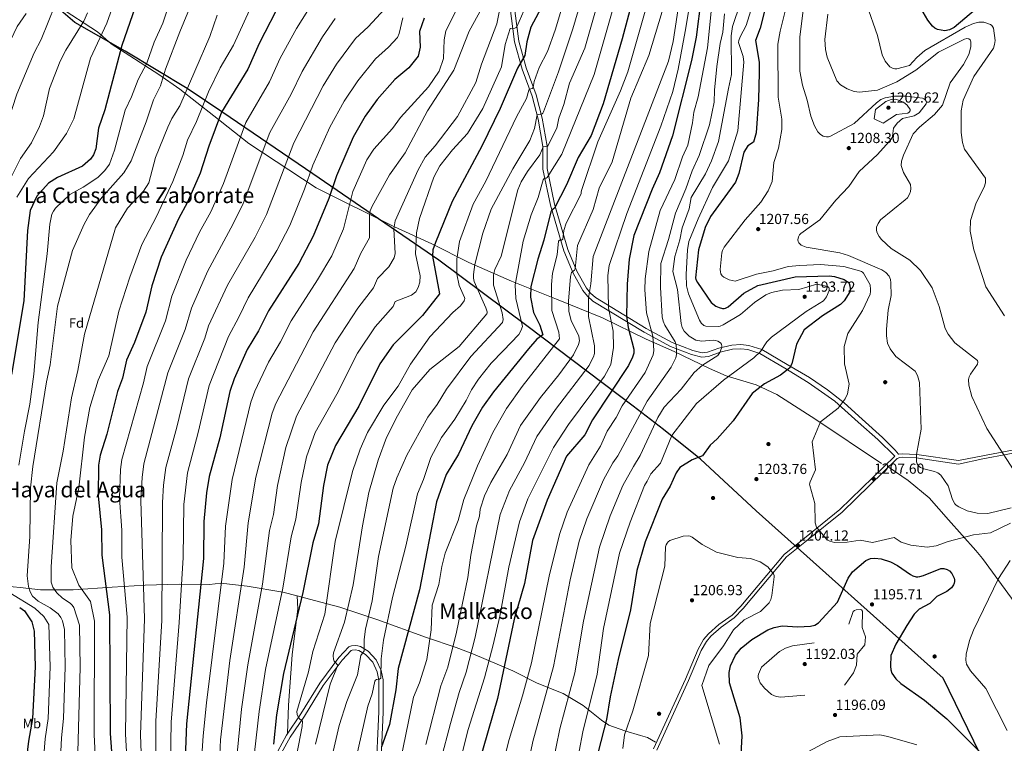
# Model space of a CAD drawing. Extents: x 580132 to 587001, y 738357 to 743068.
# Drawn here: x 581628 to 582353, y 740958 to 741492 of the extents above; entities that cross this region are included whole.
import ezdxf
from ezdxf.enums import TextEntityAlignment as Align

# ---------------------------------------------------------------- set-up
doc = ezdxf.new("R2010")
doc.units = 0
doc.header["$MEASUREMENT"] = 0
doc.linetypes.add('DGN Style 2', pattern=[77.32515, 46.39509, -30.93006])
doc.linetypes.add('DGN Style 3', pattern=[108.25521, 77.32515, -30.93006])
for name, color, linetype in [('Nivel 1', 7, 'Continuous'), ('Nivel 16', 7, 'Continuous'), ('Nivel 17', 7, 'Continuous'), ('Nivel 20', 7, 'Continuous'), ('Nivel 21', 7, 'Continuous'), ('Nivel 37', 7, 'Continuous'), ('Nivel 4', 7, 'Continuous'), ('Nivel 41', 7, 'Continuous'), ('Nivel 45', 7, 'Continuous'), ('Nivel 5', 7, 'Continuous'), ('Nivel 7', 7, 'Continuous')]:
    doc.layers.add(name, color=color, linetype=linetype)
doc.styles.add('Style-arial', font='arial.shx', dxfattribs={"bigfont": 'arialbig.shx'})
doc.styles.add('Style-arialn', font='arialn.shx', dxfattribs={"bigfont": 'arialnbig.shx'})
doc.styles.add('Style-times', font='times.shx', dxfattribs={"bigfont": 'timesbig.shx'})

# ---------------------------------------------------------------- blocks, each defined once
blk = doc.blocks.new('5PATER')
at = {"layer": 'Nivel 7', "linetype": 'Continuous', "lineweight": 0}
h = blk.add_hatch(color=53, dxfattribs=at)
edge = h.paths.add_edge_path()
edge.add_ellipse((0, 0), major_axis=(-1.1, -1.11), ratio=0.999422, start_angle=0, end_angle=360)
blk = doc.blocks.new('5PERFI_1')
at = {"layer": 'Nivel 17', "linetype": 'Continuous', "lineweight": 0}
h = blk.add_hatch(color=7, dxfattribs=at)
edge = h.paths.add_edge_path()
edge.add_arc((0, 0), 1.56, 315, 675)
blk = doc.blocks.new('5PERFI')
at = {"layer": 'Nivel 17', "color": 7, "linetype": 'Continuous', "lineweight": 0}
blk.add_blockref('5PERFI_1', (0, 0), dxfattribs=at)

msp = doc.modelspace()

# ---------------------------------------------------------------- linework, layer by layer
at = {"layer": 'Nivel 1', "color": 7, "linetype": 'Continuous', "lineweight": 30}
msp.add_polyline3d([(582516.283, 740700.422, 1199.019), (582515.811, 740700.858, 1198.957), (582501.641, 740714.894, 1197.169), (582445.483, 740765.547, 1190.709), (582414.333, 740811.35, 1190.064), (582378.286, 740867.102, 1190.881), (582349.232, 740922.737, 1196.66), (582308.314, 741006.497, 1202.371), (582170.652, 741129.813, 1204.225), (582129.613, 741167.792, 1200.186), (582102.362, 741189.764, 1192.469), (582080.164, 741206.877, 1182.499), (582001.846, 741266.123, 1146.361), (581936.96, 741314.57, 1126.308), (581844.067, 741378.108, 1095.543), (581777.846, 741423.35, 1075.237), (581751.569, 741441.018, 1064.985), (581705.906, 741468.479, 1050.94), (581668.881, 741489.751, 1038.97), (581637.853, 741516.355, 1030.276)], dxfattribs=at)
at = {"layer": 'Nivel 16', "color": 1, "linetype": 'Continuous', "lineweight": 13}
for points in [[(581656.751, 741501.558, 1035.537), (581685.522, 741482.654, 1044.957), (581695.472, 741473.808, 1050.682), (581730.563, 741451.437, 1061.71), (581746.078, 741440.517, 1066.171), (581771.082, 741420.883, 1075.649), (581796.99, 741400.374, 1084.073), (581846.442, 741367.862, 1099.658), (581904.335, 741339.17, 1116.296), (581931.769, 741326.5, 1125.18), (581958.902, 741312.795, 1134.811), (581990.401, 741299.057, 1144.556), (582023.487, 741285.692, 1157.959), (582057.493, 741272.007, 1170.308), (582089.712, 741256.244, 1180.455), (582110.156, 741247.249, 1186.659), (582136.364, 741234.61, 1192.671), (582148.508, 741229.27, 1196.848), (582170.579, 741222.699, 1201.047), (582185.89, 741215.468, 1203.635), (582214.633, 741197.086, 1207.128), (582262.987, 741164.694, 1209.843)], [(582268.679, 741161.629, 1210.277), (582282.61, 741152.223, 1210.458), (582297.985, 741139.436, 1210.621), (582312.416, 741123.196, 1209.571), (582332.517, 741100.433, 1203.87), (582337.329, 741094.531, 1203.906), (582363.501, 741059.06, 1212.413), (582378.998, 741037.985, 1214.512), (582408.272, 741000.841, 1215.58), (582433.382, 740967.364, 1216.467), (582446.385, 740948.514, 1217.1), (582470.204, 740924.087, 1218.693), (582487.063, 740906.362, 1218.982), (582532.011, 740834.95, 1218.747), (582542.656, 740812.753, 1218.313), (582567.507, 740764.732, 1216.979), (582586.227, 740728.684, 1216.067), (582598.115, 740710.316, 1215.171), (582602.677, 740701.447, 1214.757)], [(581432.983, 740978.1, 991.769), (581451.614, 740974.512, 991.788), (581453.762, 740997.118, 992.899), (581453.699, 741021.376, 994.89), (581453.911, 741037.69, 996.096), (581457.501, 741049.333, 997.858), (581475.754, 741054.799, 1002.931), (581501.246, 741060.116, 1010.552), (581534.008, 741069.572, 1019.665), (581546.569, 741072.766, 1026.041), (581564.861, 741074.958, 1032.129), (581583.18, 741075.6, 1040.094), (581607.633, 741075.205, 1049.821), (581628.533, 741073.201, 1057.249), (581643.401, 741071.468, 1061.193), (581667.449, 741071.53, 1068.297), (581696.291, 741073.458, 1077.41), (581720.483, 741075.053, 1086.103), (581745.543, 741075.657, 1095.695), (581767.869, 741075.461, 1102.262), (581776.307, 741076.467, 1105.977), (581795.619, 741074.281, 1112.678), (581821.953, 741069.742, 1121.676), (581832.533, 741067.049, 1124.664)], [(581832.533, 741067.049, 1124.664), (581845.346, 741063.788, 1128.282), (581864.043, 741058.65, 1134.083), (581891.283, 741049.751, 1143.58), (581927.816, 741036.292, 1155.929), (581949.724, 741028.932, 1162.956), (581962.004, 741024.35, 1167.264), (581991.439, 741011.847, 1178.967), (582009.386, 741002.645, 1185.175), (582028.411, 740995.161, 1191.563), (582043.132, 740986.183, 1196.522), (582056.83, 740975.435, 1201.481), (582062.097, 740971.748, 1202.332), (582073.871, 740967.523, 1205.119), (582085.559, 740964.184, 1207.544), (582090.629, 740962.775, 1208.214), (582096.399, 740959.366, 1208.648)]]:
    msp.add_polyline3d(points, dxfattribs=at)
at = {"layer": 'Nivel 20', "color": 7, "linetype": 'DGN Style 2', "lineweight": 0}
msp.add_polyline3d([(581825.392, 740965.545, 1128.263), (581826.128, 740986.612, 1127.746), (581828.843, 741023.734, 1125.889), (581833.128, 741057.61, 1125.353), (581832.533, 741067.049, 1124.797)], dxfattribs=at)
at = {"layer": 'Nivel 21', "color": 7, "linetype": 'Continuous', "lineweight": 0}
for points in [[(582272.694, 741170.097, 1208.656), (582260.182, 741182.28, 1207.54), (582245.737, 741195.22, 1206.263), (582228.583, 741210.568, 1204.447), (582209.023, 741224.411, 1201.863), (582191.795, 741234.988, 1199.51), (582173.465, 741245.719, 1195.517), (582164.607, 741248.64, 1193.559), (582159.311, 741249.22, 1192.487), (582153.289, 741248.782, 1191.416), (582144.152, 741246.744, 1189.934), (582135.55, 741243.584, 1188.421), (582130.619, 741243.12, 1187.772), (582123.089, 741244.922, 1186.806), (582107.477, 741250.955, 1184.351), (582088.107, 741261.493, 1178.95), (582050.389, 741284.394, 1165.802), (582046.403, 741287.963, 1164.447), (582043.047, 741292.189, 1163.193), (582035.76, 741304.9, 1160.323), (582028.925, 741321.292, 1157.013), (582019.1, 741354.928, 1149.149), (582013.534, 741381.636, 1142.879), (582013.585, 741398.277, 1139.16), (582010.035, 741418.452, 1135.458), (582005.574, 741435.381, 1130.942), (581998.202, 741455.247, 1126.367), (581992.733, 741475.394, 1121.793), (581985.766, 741529.17, 1111.693)], [(582097.383, 740953.362, 1207.598), (582120.873, 741004.617, 1206.748), (582130.253, 741026.774, 1206.709), (582134.025, 741033.578, 1206.666), (582137.243, 741037.41, 1206.602), (582144.757, 741043.944, 1206.465), (582154.52, 741050.936, 1206.364), (582161.149, 741057.773, 1206.256), (582193.109, 741095.818, 1204.457), (582207.737, 741107.618, 1204.456), (582233.97, 741128.827, 1206.15), (582274.491, 741168.36, 1208.994), (582276.39, 741169.097, 1209.178), (582278.39, 741169.373, 1209.382), (582288.636, 741168.778, 1210.022), (582319.668, 741164.268, 1212.195), (582337.723, 741168.19, 1213.892), (582392.881, 741178.442, 1220.309)], [(581821.101, 740951.322, 1126.386), (581827.342, 740962.926, 1127.488), (581837.894, 740978.447, 1129.702), (581851.768, 741000.952, 1133.126), (581865.605, 741019.806, 1135.488), (581872.35, 741026.911, 1137.379), (581873.179, 741027.188, 1137.746), (581875.153, 741027.359, 1138.245), (581877.85, 741026.823, 1138.949), (581882.936, 741023.81, 1140.566), (581888.269, 741018.148, 1143.02), (581891.582, 741011.052, 1145.276), (581892.749, 741005.005, 1146.578), (581892.771, 740981.54, 1147.606), (581890.608, 740933.457, 1151.641)]]:
    msp.add_polyline3d(points, dxfattribs=at)
at = {"layer": 'Nivel 21', "color": 7, "linetype": 'DGN Style 3', "lineweight": 0}
for points in [[(582193.381, 741237.697, 1199.406), (582174.764, 741248.596, 1195.517), (582165.277, 741251.724, 1193.559), (582159.369, 741252.372, 1192.487), (582152.831, 741251.896, 1191.416), (582143.266, 741249.762, 1189.934), (582134.851, 741246.671, 1188.421), (582130.844, 741246.294, 1187.772), (582124.025, 741247.926, 1186.806), (582108.799, 741253.81, 1184.351), (582089.673, 741264.215, 1178.95), (582052.267, 741286.926, 1165.802), (582048.696, 741290.124, 1164.447), (582045.652, 741293.956, 1163.193), (582038.581, 741306.29, 1160.323), (582031.889, 741322.34, 1157.013), (582022.148, 741355.69, 1149.149), (582016.674, 741381.955, 1142.879), (582016.725, 741398.547, 1139.16), (582013.104, 741419.126, 1135.458), (582008.57, 741436.33, 1130.942), (582001.194, 741456.206, 1126.367), (581995.819, 741476.01, 1121.793), (581988.862, 741529.703, 1111.693)], [(582193.381, 741237.697, 1199.406), (582209.925, 741228.022, 1201.757), (582223.167, 741218.994, 1203.438), (582235.505, 741209.364, 1205.099), (582248.746, 741197.327, 1206.479), (582263.793, 741183.785, 1207.81), (582273.122, 741174.455, 1208.645), (582275.415, 741171.399, 1208.864)], [(582392.643, 741180.939, 1220.309), (582319.579, 741166.805, 1212.195), (582288.888, 741171.266, 1210.022), (582278.29, 741171.881, 1209.382), (582275.758, 741171.532, 1209.178), (582275.415, 741171.399, 1208.864)], [(582095.042, 740954.251, 1207.598), (582118.586, 741005.624, 1206.748), (582128.003, 741027.869, 1206.709), (582131.956, 741035, 1206.666), (582135.455, 741039.166, 1206.602), (582143.206, 741045.906, 1206.465), (582152.882, 741052.836, 1206.364), (582159.293, 741059.448, 1206.256), (582191.351, 741097.61, 1204.457), (582206.167, 741109.561, 1204.456), (582232.308, 741130.696, 1206.15), (582272.694, 741170.097, 1208.656)], [(581818.359, 740952.736, 1126.386), (581824.701, 740964.529, 1127.488), (581835.305, 740980.125, 1129.702), (581849.208, 741002.677, 1133.126), (581863.234, 741021.789, 1135.488), (581870.643, 741029.594, 1137.379), (581872.549, 741030.23, 1137.746), (581875.197, 741030.46, 1138.245), (581877.145, 741030.236, 1138.594), (581879.082, 741029.68, 1138.949), (581884.884, 741026.243, 1140.566), (581890.855, 741019.903, 1143.02), (581894.539, 741012.012, 1145.276), (581895.834, 741005.302, 1146.578), (581895.857, 740981.473, 1147.606), (581893.691, 740933.334, 1151.641)]]:
    msp.add_polyline3d(points, dxfattribs=at)
at = {"layer": 'Nivel 4', "color": 30, "linetype": 'Continuous', "lineweight": 30, "flags": 128}
for points, elevation in [([(581718.997, 741518.157), (581703.424, 741472.816), (581690.899, 741425.338), (581686.294, 741411.794), (581684.289, 741396.609), (581682.515, 741392.196), (581680.404, 741388.837), (581674.526, 741383.749), (581656.007, 741375.506), (581649.425, 741371.332), (581640.893, 741361.637), (581635.936, 741351.063), (581633.782, 741336.237), (581631.305, 741284.487), (581622.08, 741230.197)], 1050), ([(582081.189, 741512.759), (582071.842, 741477.669), (582057.833, 741429.822), (582049.039, 741406.361), (582039.595, 741390.094), (582030.95, 741369.984), (582022.099, 741352.857), (582019.79, 741351.085), (582019.315, 741350.173), (582014.177, 741329.174), (582009.89, 741315.323), (582004.789, 741294.978), (582004.354, 741287.331), (582006.713, 741275.993), (582011.376, 741266.62), (582013.503, 741259.57), (582009.099, 741256.233), (582002.843, 741249.26), (581977.131, 741217.539), (581969.029, 741206.179), (581961.217, 741192.451), (581951.48, 741171.589), (581942.355, 741156.656), (581935.082, 741136.418), (581922.697, 741071.493), (581906.893, 741013.658), (581905.128, 740997.77), (581900.443, 740972.319), (581894.749, 740955.955)], 1150), ([(581821.069, 741506.001), (581804.456, 741474.118), (581796.245, 741455.287), (581776.924, 741423.575), (581767.388, 741398.434), (581761.038, 741378.582), (581751.789, 741357.282), (581745.042, 741344.919), (581732.37, 741316.632), (581725.487, 741295.595), (581720.977, 741276.154), (581712.825, 741253.762), (581706.829, 741240.711), (581703.887, 741227.581), (581700.312, 741217.689), (581692.281, 741186.381), (581687.41, 741170.736), (581686.315, 741163.418), (581685.862, 741140.915), (581688.291, 741115.659), (581688.543, 741097.132), (581694.386, 741053.084), (581694.89, 740965.636), (581698.671, 740912.568)], 1075), ([(582013.992, 741503.702), (582004.591, 741486.21), (582001.691, 741475.403), (582000.206, 741465.429), (581994.857, 741456.069), (581982.128, 741426.367), (581968.468, 741398.631), (581946.693, 741357.775), (581934.388, 741327.539), (581932.597, 741322.08), (581932.311, 741317.461), (581937.365, 741289.72), (581924.975, 741273.721), (581903.365, 741252.124), (581893.39, 741238.053), (581877.884, 741207.006), (581860.781, 741178.02), (581854.889, 741163.415), (581852.01, 741148.48), (581848.283, 741120.156), (581844.194, 741106.296), (581836.747, 741069.617), (581822.567, 741009.778), (581817.42, 740979.442), (581815.027, 740957.705)], 1125), ([(582130.142, 741508.061), (582126.343, 741478.836), (582122.936, 741461.69), (582109.117, 741406.108)], 1175), ([(582332.208, 741499.301), (582316.593, 741485.958), (582313.132, 741484.182), (582309.648, 741483.569), (582304.223, 741484.537), (582302.282, 741485.533), (582300.6, 741486.893), (582297.141, 741491.361), (582290.235, 741503.264)], 1225), ([(582177.009, 741498.88), (582173.615, 741485.416), (582170.165, 741476.333), (582172.754, 741460.371), (582172.884, 741452.884), (582172.488, 741432.999), (582170.669, 741408.321), (582168.629, 741401.375), (582164.414, 741398.725), (582161.667, 741394.173), (582157.998, 741378.466), (582155.379, 741371.966), (582137.036, 741346.735), (582133.012, 741338.512), (582128.277, 741322.116), (582126.029, 741301.466), (582126.272, 741300.162), (582127.42, 741297.993), (582137.392, 741283.389), (582140.955, 741280.576), (582143.384, 741279.539), (582145.817, 741278.989), (582146.962, 741278.931), (582148.067, 741279.103), (582150.002, 741280.081), (582161.656, 741290.118), (582171.943, 741295.809), (582199.505, 741302.289), (582224.528, 741302.92), (582228.481, 741302.435), (582235.46, 741300.356), (582238.37, 741298.328), (582239.092, 741297.234), (582239.62, 741295.658), (582239.946, 741293.392), (582239.963, 741292.197), (582239.727, 741291.035), (582235.57, 741284.529), (582232.865, 741281.774), (582219.6, 741273.417), (582205.912, 741263.042), (582200.417, 741252.671), (582196.815, 741238.056), (582195.233, 741234.83), (582188.666, 741229.7), (582176.796, 741223.334), (582167.816, 741216.142), (582153.704, 741196.078), (582141.99, 741182.819), (582136.774, 741178.09), (582131.244, 741170.171), (582123.475, 741167.386), (582114.505, 741161.72), (582111.611, 741157.862), (582107.226, 741148.005)], 1200), ([(581926.119, 741492.917), (581922.644, 741482.976), (581923.212, 741471.562), (581921.609, 741464.835), (581914.792, 741456.354), (581904.525, 741447.758), (581891.4, 741432.843), (581882.545, 741420.633), (581873.711, 741405.149), (581861.602, 741376.673), (581855.881, 741359.835), (581844.313, 741332.145), (581833.717, 741312.124), (581811.399, 741277.052), (581803.999, 741262.458), (581795.649, 741248.745), (581786.119, 741227.052), (581782.94, 741217.756), (581775.488, 741183.621), (581767.844, 741154.991), (581765.829, 741143.144), (581763.742, 741121.951), (581763.491, 741094.576), (581751.025, 740972.697), (581749.423, 740928.589)], 1100), ([(582109.117, 741406.108), (582099.547, 741378.816), (582093.949, 741366.914), (582080.62, 741332.605), (582077.116, 741315.351), (582075.518, 741296.797), (582075.155, 741273.315), (582076.409, 741264.838), (582080.467, 741248.99), (582080.599, 741247.436), (582080.477, 741245.859), (582079.652, 741242.896), (582076.539, 741236.889), (582050.157, 741196.778), (582044.395, 741185.675), (582031.063, 741170.089), (582016.74, 741137.51), (582005.875, 741108.01), (581999.883, 741076.209), (581992.413, 741050.011), (581980.155, 740991.534), (581965.951, 740942.027)], 1175), ([(582107.226, 741148.005), (582101.47, 741138.237), (582088.904, 741106.95), (582082.713, 741085.794), (582077.965, 741056.764), (582069.093, 741020.179), (582063.179, 740992.781), (582060.497, 740975.923), (582054.367, 740952.248), (582040.565, 740906.848), (582034.107, 740881.538), (582032.572, 740872.683), (582028.434, 740859.952), (582022.393, 740825.662), (582017.08, 740786.749), (582013.848, 740771.266), (582013.055, 740759.265), (582012.263, 740747.265), (582011.787, 740737.534), (582011.543, 740727.793), (582011.491, 740718.689), (582011.671, 740709.585), (582012.032, 740700.085), (582012.341, 740694.441)], 1200), ([(582159.135, 740940.98), (582160.408, 740963.877), (582158.889, 740977.249), (582151.066, 741003.003), (582150.772, 741010.618), (582151.754, 741015.557), (582155.44, 741023.497), (582159.491, 741028.428), (582167.428, 741034.896), (582179.25, 741042.129), (582183.898, 741043.884), (582189.878, 741044.923), (582201.396, 741044.214), (582210.782, 741044.769), (582213.792, 741045.592), (582216.539, 741047.135), (582230.63, 741062.493), (582238.421, 741080.197), (582241.576, 741084.845), (582251.516, 741093.246), (582254.755, 741094.561), (582258.139, 741094.921), (582262.774, 741094.498), (582269.686, 741092.175), (582274.685, 741089.533), (582284.248, 741082.736), (582286.166, 741081.793), (582288.494, 741081.145), (582289.856, 741081.11), (582291.161, 741081.316), (582293.849, 741082.098), (582306.576, 741087.217), (582309.002, 741087.18), (582311.236, 741086.616), (582313.191, 741085.432), (582314.902, 741083.557), (582316.49, 741080.241), (582316.728, 741078.971), (582316.716, 741077.697), (582316.443, 741076.438), (582315.968, 741075.232), (582314.454, 741073.074), (582311.114, 741070.374), (582303.786, 741066.505), (582298.576, 741061.396), (582290.619, 741057.31), (582287.089, 741053.624), (582281.655, 741045.29), (582273.572, 741031.498), (582269.972, 741023.09), (582269.661, 741015.393), (582269.976, 741012.483), (582270.703, 741010.108), (582273.621, 741005.97), (582277.127, 741002.486), (582294.577, 740990.221), (582311.105, 740976.582), (582349.28, 740938.465)], 1200), ([(581628.149, 741058.578), (581631.685, 741056.014), (581637.091, 741047.911), (581638.757, 741041.183), (581639.598, 741014.851), (581637.672, 740976.699), (581634.724, 740960.13), (581632.238, 740939.689), (581636.188, 740873.296)], 1050)]:
    msp.add_lwpolyline(points, dxfattribs=dict(at, elevation=elevation))
at = {"layer": 'Nivel 5', "color": 30, "linetype": 'Continuous', "lineweight": 0, "flags": 128}
for points, elevation in [([(581753.464, 741548.654), (581733.488, 741489.101), (581727.143, 741475.153), (581721.896, 741459.585), (581715.467, 741447.59), (581710.558, 741434.849), (581705.752, 741425.117), (581697.885, 741395.481), (581694.216, 741385.283), (581690.944, 741380.491), (581685.65, 741375.398), (581674.838, 741368.177), (581665.081, 741362.914), (581654.606, 741352.913), (581652.934, 741350.683), (581651.876, 741348.399), (581650.406, 741341.041)], 1055), ([(582101.166, 741541.13), (582076.134, 741453.261), (582070.768, 741439.277), (582054.086, 741401.742), (582042.035, 741365.822), (582041.801, 741364.515), (582041.814, 741363.482), (582030.703, 741341.687), (582029.022, 741336.289), (582028.194, 741329.851), (582027.317, 741329.354), (582025.687, 741329.249), (582025.139, 741328.394), (582024.02, 741318.332), (582020.739, 741305.007), (582019.833, 741296.572), (582020.045, 741277.421), (582025.185, 741261.532), (582025.688, 741256.54), (581998.192, 741221.422), (581986.757, 741205.18), (581976.682, 741187.51), (581965.454, 741162.942)], 1155), ([(581768.021, 741535.722), (581746.208, 741482.694), (581735.451, 741455.321), (581731.814, 741442.89), (581726.755, 741432.554), (581721.434, 741416.489), (581710.332, 741387.801), (581704.839, 741378.931), (581688.585, 741360.735), (581679.49, 741348.092), (581675.564, 741341.093), (581667.093, 741321.634), (581656.091, 741280.632), (581650.551, 741237.237), (581647.88, 741224.779), (581637.796, 741162.348), (581636.234, 741146.783), (581635.713, 741110.874), (581633.719, 741081.736), (581634.609, 741074.03), (581635.949, 741070.049)], 1060), ([(581931.15, 740919.004), (581945.42, 740973.06), (581951.796, 740995.84), (581957.04, 741010.769), (581963.746, 741036.672), (581982.038, 741126.956), (581988.876, 741144.77), (582000.093, 741165.179), (582009.123, 741184.424), (582022.901, 741204.375), (582047.549, 741236.967), (582049.466, 741240.636), (582050.82, 741243.176), (582051.484, 741245.612), (582051.574, 741251.247), (582047.232, 741272.951), (582047.13, 741286.726), (582048.877, 741297.141), (582050.551, 741317.146), (582106.098, 741461.206), (582109.622, 741475.742), (582118.378, 741534.095)], 1165), ([(582035.995, 741529.152), (582022.607, 741483.947), (582016.972, 741468.259), (582010.858, 741456.556), (582007.105, 741446.204), (582006.271, 741441.677), (582005.701, 741441.053), (582005.406, 741440.949), (582003.898, 741440.61), (582003.257, 741439.841), (582001.411, 741433.732), (581994.031, 741420.1), (581971.446, 741372.76), (581962.106, 741355.769), (581952.061, 741328.147), (581950.138, 741315.152), (581950.066, 741304.222), (581951.759, 741295.791), (581955.887, 741286.953), (581955.993, 741286.252), (581955.878, 741285.249), (581955.635, 741284.532), (581952.918, 741280.753), (581947.107, 741276.03), (581930.149, 741257.999), (581916.087, 741237.754), (581906.951, 741221.703), (581896.505, 741207.708), (581884.398, 741187.49), (581878.842, 741175.285), (581873.329, 741158.812), (581860.604, 741107.079), (581852.824, 741053.519), (581843.979, 741026.101), (581841.011, 741011.075), (581832.356, 740981.913), (581832.46, 740979.622), (581833.415, 740977.402), (581834.515, 740976.146), (581836.589, 740974.645), (581836.343, 740970.835), (581830.904, 740942.74)], 1130), ([(582047.297, 741525.063), (582035.495, 741485.1), (582024.997, 741453.23), (582014.091, 741423.694), (582013.609, 741422.816), (582012.964, 741422.336), (582009.227, 741421.702), (582007.373, 741411.474), (582003.951, 741402.673), (581991.358, 741381.684), (581975.551, 741352.046), (581969.318, 741334.306), (581963.307, 741311.246), (581962.411, 741303.895), (581962.471, 741301.32), (581963.026, 741298.827), (581971.626, 741279.33), (581972.522, 741276.521), (581972.546, 741275.699), (581972.294, 741274.949), (581951.999, 741250.87), (581930.372, 741234.017), (581917.248, 741218.864), (581906.338, 741199.828), (581898.282, 741183.784), (581892.251, 741167.165), (581885.332, 741143.392), (581880.644, 741118.627), (581873.86, 741075.126), (581867.309, 741047.689), (581859.421, 741025.048), (581859.126, 741022.912), (581859.301, 741020.346), (581859.9, 741019.01), (581860.493, 741018.212), (581862.438, 741016.137), (581856.911, 741002.133), (581845.949, 740957.819)], 1135), ([(582069.891, 741516.86), (582051.434, 741451.239), (582027.573, 741392.7), (582016.771, 741375.35), (582015.927, 741374.885), (582014.986, 741374.871), (582014.393, 741374.609), (582013.702, 741373.603), (582009.981, 741360.637), (582004.978, 741347.808), (581999.074, 741328.408), (581993.245, 741296.233), (581993.602, 741286.272), (581998.445, 741265.608), (581997.299, 741262.297), (581995.727, 741259.649), (581984.192, 741247.649), (581975.4, 741238.502), (581966.112, 741226.83), (581960.856, 741218.896), (581957.094, 741211.168), (581948.786, 741197.394), (581938.968, 741183.862), (581931.043, 741168.973), (581925.688, 741152.771), (581921.25, 741142.188), (581912.578, 741103.651), (581902.699, 741065.995), (581896.255, 741034.404), (581894.394, 741020.8), (581894.247, 741006.406), (581893.13, 741005.801), (581891.076, 741005.392)], 1145), ([(582058.594, 741520.961), (582044.464, 741470.738), (582033.265, 741444.96), (582028.997, 741429.272), (582025.283, 741419.188), (582023.871, 741411.854), (582017.54, 741399.253), (582016.826, 741398.573), (582015.71, 741398.177), (582013.815, 741398.053), (582011.281, 741392.051), (582002.244, 741379.819), (581997.427, 741372.117), (581995.049, 741366.38), (581982.698, 741317.502), (581978.271, 741307.647), (581977.285, 741303.67), (581977.093, 741296.04), (581983.609, 741275.743), (581984.251, 741270.694)], 1140), ([(582165.076, 741521.889), (582153.189, 741486.695), (582152.258, 741479.712), (582152.524, 741451.312), (582150.361, 741440.908), (582142.863, 741401.99), (582137.723, 741387.669), (582133.351, 741378.084), (582122.839, 741360.643), (582121.241, 741352.237), (582116.146, 741338.263), (582114.443, 741329.554), (582110.74, 741317.145), (582109.271, 741306.196), (582112.652, 741292.942), (582115.529, 741267.726), (582116.225, 741264.927), (582117.668, 741262.137), (582121.402, 741258.369), (582126.294, 741255.595), (582130.735, 741254.891), (582139.07, 741255.557), (582140.593, 741255.344), (582142.394, 741254.71), (582144.33, 741253.553), (582145.049, 741252.677), (582145.399, 741251.11), (582145.184, 741249.535), (582143.853, 741246.382), (582142.314, 741244.256), (582131.233, 741237.088), (582124.886, 741231.801), (582115.349, 741219.386), (582102.855, 741206.206), (582098.336, 741198.446), (582085.134, 741170.509), (582080.368, 741162.505), (582072.445, 741148.551), (582063.207, 741126.009), (582055.169, 741102.882), (582043.431, 741048.443), (582036.997, 741010.358), (582026.08, 740969.152), (582020.53, 740942.452)], 1190), ([(581805.181, 741516.142), (581785.558, 741473.064), (581775.901, 741456.33), (581767.12, 741438.439), (581758.283, 741416.692), (581751.649, 741402.949)], 1070), ([(582171.757, 741514.404), (582163.412, 741487.492), (582158.859, 741478.972), (582157.927, 741476.479), (582157.697, 741474.864), (582161.035, 741464.56), (582161.519, 741460.426), (582157.103, 741409.694), (582150.314, 741387.711), (582138.609, 741368.145), (582127.822, 741345.05), (582121.031, 741328.271), (582119.986, 741322.192), (582119.096, 741303.97), (582119.33, 741295.521), (582120.703, 741289.62), (582128.801, 741270.39), (582130.504, 741267.864), (582131.354, 741266.977)], 1195), ([(581654.322, 741502.669), (581643.889, 741477.159), (581638.725, 741467.32), (581625.985, 741436.926), (581619.011, 741414.951), (581616.65, 741402.879), (581609.401, 741382.013), (581598.723, 741364.075), (581596.097, 741357.643), (581589.052, 741312.712), (581587.208, 741289.367), (581578.519, 741234.08), (581571.05, 741163.651), (581569.605, 741134.34)], 1035), ([(581699.136, 741508.687), (581692.236, 741489.14), (581680.209, 741463.422), (581667.999, 741418.687), (581662.701, 741407.944), (581652.997, 741394.284), (581634.637, 741374.736)], 1045), ([(581972.517, 741507.575), (581959.348, 741483.215), (581947.829, 741454.534), (581928.433, 741424.501), (581912.005, 741393.626), (581900.493, 741377.483), (581887.686, 741354.351), (581886.288, 741350.957), (581885.786, 741348.046), (581885.887, 741330.954), (581879.389, 741319.73), (581874.554, 741308.242), (581844.37, 741261.719), (581816.796, 741208.817), (581814.03, 741201.705)], 1110), ([(581845.918, 741507.397), (581831.932, 741485.187), (581820.073, 741463.421)], 1080), ([(581983.55, 741508.314), (581979.527, 741488.591), (581968.274, 741458.902), (581964.039, 741445.488), (581950.596, 741420.46), (581934.189, 741398.644), (581926.875, 741390.343), (581921.718, 741381.188), (581904.635, 741343.57), (581903.729, 741337.55), (581904.748, 741319.521), (581904.097, 741316.225)], 1115), ([(582103.861, 741505.822), (582091.554, 741465.381), (582078.264, 741433.817), (582064.655, 741387.062), (582054.936, 741367.613), (582050.518, 741351.956), (582038.928, 741325.352), (582037.239, 741308), (582036.839, 741307.082), (582034.659, 741305.416), (582033.976, 741302.352), (582032.433, 741284.247), (582032.562, 741276.737), (582034.294, 741270.016), (582040.107, 741258.549), (582040.53, 741255.039), (582039.835, 741252.463), (582035.987, 741244.623), (582025.396, 741230.041), (582011.856, 741213.309)], 1160), ([(582206.073, 741504.502), (582202.838, 741479.155), (582202.869, 741453.669), (582204.698, 741443.412), (582208.284, 741432.292), (582210.898, 741420.659), (582213.648, 741413.407), (582216.058, 741409.091), (582217.737, 741407.386), (582218.799, 741406.551), (582219.93, 741405.934), (582221.167, 741405.554), (582222.472, 741405.41), (582223.883, 741405.503), (582225.325, 741405.905), (582242.835, 741415.25), (582259.314, 741430.414), (582262.54, 741432.808), (582265.651, 741434.194), (582272.638, 741435.419), (582281.507, 741435.441), (582293.158, 741433.808), (582294.169, 741433.486), (582295.01, 741432.944), (582295.655, 741432.157), (582296.041, 741431.01), (582295.995, 741430.008), (582295.865, 741429.662), (582290.742, 741423.094), (582287.004, 741420.861)], 1210), ([(582260.141, 741480.087), (582251.889, 741503.242)], 1220), ([(581632.866, 741496.359), (581626.387, 741486.75), (581618.854, 741471.181), (581614.138, 741457.509), (581609.531, 741440.274), (581601.222, 741419.71), (581599.464, 741412.541), (581598.221, 741402.352), (581592.792, 741384.203), (581583.168, 741361.758), (581574.539, 741314.469), (581572.614, 741291.755), (581569.58, 741273.834), (581568.626, 741262.398), (581564.062, 741235.896), (581557.115, 741163.653), (581555.658, 741134.778), (581552.592, 741109.33), (581560.131, 741071.156)], 1030), ([(581678.141, 741496.867), (581675.294, 741490.688), (581662.065, 741469.164), (581658.045, 741461.032), (581650.213, 741440.913), (581645.811, 741420.905), (581642.832, 741413.021), (581636.829, 741400.991)], 1040), ([(581773.583, 741495.063), (581768.181, 741479.242), (581746.067, 741428.15), (581740.181, 741418.786), (581737.169, 741412.392), (581728.174, 741390.248), (581723.259, 741371.371), (581719.298, 741365.382)], 1065), ([(581897.075, 741499.786), (581884.926, 741486.54), (581875.494, 741477.87), (581861.612, 741458.93), (581851.758, 741442.921), (581830.078, 741400.955), (581809.852, 741348.07), (581801.544, 741331.45), (581781.166, 741295.991), (581767.337, 741266.118), (581764.647, 741257.129), (581752.495, 741226.938), (581743.894, 741191.311), (581735.789, 741161.67), (581733.971, 741148.65), (581733.227, 741135.965)], 1090), ([(581951.219, 741501.352), (581941.948, 741483.594), (581940.82, 741476.775), (581940.401, 741463.028), (581937.105, 741453.822), (581929.233, 741442.224), (581908.636, 741419.685), (581902.743, 741411.65), (581888.994, 741396.258), (581883.839, 741388.48), (581873.479, 741365.028), (581866.719, 741337.59), (581857.996, 741317.81), (581847.618, 741300.074), (581828.151, 741269.809), (581820.295, 741254.409), (581811.521, 741239.423), (581801.457, 741217.934), (581798.508, 741209.808), (581784.555, 741152.769), (581779.775, 741118.54), (581778.507, 741091.133), (581765.768, 740988.37)], 1105), ([(581943.771, 740910.306), (581958.404, 740968.507), (581970.509, 741006.685), (581977.018, 741030.912), (581981.872, 741052.098), (581988.578, 741088.227), (581996.386, 741121.725), (582002.501, 741138.568), (582021.415, 741176.554), (582032.522, 741193.46), (582058.879, 741229.02), (582063.48, 741237.583), (582065.643, 741250.238), (582065.267, 741262.196), (582061.906, 741279.273), (582061.494, 741303.175), (582062.424, 741310.553), (582075.46, 741348.916), (582100.489, 741413.171), (582109.195, 741438.729), (582113.312, 741455.23), (582118.464, 741483.031), (582121.309, 741500.42)], 1170), ([(582001.198, 741502.076), (581994.405, 741486.554), (581993.895, 741485.851), (581992.973, 741485.465), (581989.498, 741485.187)], 1120), ([(582147.444, 741496.147), (582146.162, 741482.622), (582144.131, 741474.248), (582141.647, 741457.3), (582139.99, 741439.687), (582139.612, 741430.921), (582136.312, 741414.166), (582128.627, 741391.572), (582123.435, 741380.345), (582118.799, 741367.009), (582111.212, 741349.233), (582106.125, 741329.838), (582100.397, 741312.015), (582100.178, 741294.41), (582101.515, 741272.627), (582102.204, 741269.575), (582103.447, 741266.67), (582110.972, 741254.324), (582111.631, 741251.767), (582111.861, 741248.458), (582111.894, 741245.001), (582111.425, 741242.505), (582108.138, 741235.752), (582090.393, 741210.511), (582068.863, 741170.351), (582065.04, 741165.075), (582058.123, 741152.696), (582045.944, 741123.875), (582040.362, 741107.448), (582033.692, 741078.831), (582021.306, 741014.997), (582006.144, 740959.808), (582003.144, 740945.587)], 1185), ([(582137.755, 741500.327), (582134.893, 741471.034), (582127.863, 741434.796), (582124.741, 741423.517), (582123.728, 741415.681), (582120.316, 741399.132), (582116.477, 741390.632), (582110.816, 741373.958), (582099.948, 741351.146), (582091.53, 741320.891), (582088.773, 741300.805), (582088.59, 741292.718)], 1180), ([(582192.074, 741497.889), (582188.254, 741483.225), (582186.693, 741473.699), (582186.982, 741434.516), (582189.463, 741418.445), (582189.668, 741410.736), (582187.092, 741397.128), (582183.673, 741386.447), (582182.395, 741372.543), (582179.571, 741365.553), (582174.091, 741357.232), (582162.653, 741344.101), (582147.054, 741324.094), (582145.83, 741321.651), (582145.421, 741319.883), (582144.149, 741307.508), (582144.282, 741305.844), (582144.739, 741304.331), (582145.628, 741303.004), (582146.875, 741301.9), (582150.648, 741299.972), (582155.08, 741299.035), (582170.947, 741304.289), (582183.224, 741306.564), (582194.236, 741309.749), (582202.797, 741310.681), (582218.12, 741311.308), (582235.333, 741309.741), (582246.779, 741306.743), (582248.211, 741306.178), (582249.068, 741305.654), (582249.731, 741304.885), (582254.562, 741296.413), (582254.887, 741292.816), (582254.925, 741291.332)], 1205), ([(582223.547, 741495.674), (582221.269, 741477.106), (582221.669, 741469.636), (582222.874, 741464.025), (582230.025, 741446.736), (582232.801, 741443.827), (582237.626, 741440.676), (582242.776, 741438.852), (582246.674, 741438.402), (582260.138, 741439.796), (582274.312, 741445.815), (582288.23, 741454.51), (582305.047, 741467.845), (582324.004, 741477.265), (582325.77, 741477.78), (582327.238, 741477.657), (582328.3, 741476.822), (582328.864, 741475.436), (582328.864, 741471.762), (582327.391, 741466.075), (582323.447, 741458.577), (582313.673, 741445.129), (582307.941, 741428.772), (582302.106, 741421.881), (582291.004, 741412.485), (582286.299, 741407.511), (582279.072, 741391.928), (582277.691, 741387.383), (582277.574, 741384.25), (582279.245, 741378.989), (582284.316, 741370.213), (582284.704, 741367.214), (582284.39, 741365.164), (582283.713, 741363.199), (582282.033, 741360.514), (582280.483, 741358.898), (582262.273, 741344.221)], 1215), ([(581860.57, 741492.487), (581851.315, 741479.139), (581836.148, 741453.613), (581828.185, 741436.897), (581812.36, 741408.495), (581792.751, 741356.346), (581785.509, 741341.2), (581766.375, 741306.081), (581754.738, 741279.156), (581750.09, 741263.471), (581737.273, 741231.529), (581719.583, 741164.438), (581718.279, 741154.388), (581717.438, 741137.494), (581720.057, 741050.108), (581717.21, 740964.69)], 1085), ([(581910.294, 741492.981), (581907.776, 741481.502), (581906.346, 741478.681), (581899.859, 741471.447), (581890.146, 741462.96), (581877.126, 741446.664), (581867.112, 741431.684), (581856.538, 741412.42), (581844.121, 741384.572)], 1095), ([(582353.693, 741273.441), (582339.856, 741294.83), (582330.887, 741322.222), (582328.318, 741335.838), (582328.619, 741343.698), (582332.806, 741356.738), (582338.693, 741368.384), (582339.501, 741371.482), (582339.68, 741374.869), (582324.241, 741396.302), (582322.527, 741401.204), (582321.763, 741408.618), (582321.58, 741424.431), (582323.16, 741432.465), (582330.889, 741449.955), (582345.409, 741470.615), (582346.302, 741473.421), (582346.623, 741476.3), (582345.57, 741485.472), (582344.859, 741486.822), (582344.178, 741487.554), (582343.24, 741488.204), (582338.449, 741489.842), (582334.661, 741489.821), (582330.766, 741488.84), (582324.666, 741486.14), (582294.914, 741468.908), (582288.978, 741463.933), (582283.662, 741457.928), (582274.242, 741455.516), (582272.884, 741455.55), (582271.504, 741455.819), (582269.225, 741456.876), (582265.597, 741461.079), (582263.401, 741465.709), (582260.141, 741480.087)], 1220), ([(581989.498, 741485.187), (581985.818, 741473.415), (581982.985, 741456.977), (581969.401, 741426.179), (581957.907, 741407.779), (581946.972, 741395.731), (581937.58, 741383.912), (581933.23, 741375.708), (581922.592, 741345.195), (581920.363, 741334.576), (581919.667, 741319.205), (581923.267, 741302.828), (581922.825, 741298.169), (581921.684, 741294.33), (581919.898, 741291.185), (581916.85, 741288.699), (581904.729, 741284.01), (581903.168, 741280.271), (581890.09, 741265.361), (581877.099, 741246.021), (581861.691, 741215.754), (581845.824, 741187.442), (581839.478, 741169.605), (581835.383, 741150.555), (581831.668, 741123.5), (581828.221, 741110.621), (581821.902, 741072.715), (581809.337, 741012.906), (581804.546, 740981.87), (581801.064, 740951.688)], 1120), ([(581820.073, 741463.421), (581812.184, 741446.031), (581794.642, 741416.035), (581778.402, 741370.974), (581768.998, 741350.071), (581760.675, 741335.057), (581750.791, 741314.556), (581740.262, 741287.853), (581735.533, 741269.812), (581722.051, 741236.12), (581719.358, 741224.064), (581703.496, 741167.587), (581702.415, 741160.339), (581701.651, 741139.019), (581703.367, 741115.442), (581703.42, 741095.523), (581707.236, 741051.371), (581706.05, 740965.221), (581709.046, 740913.265)], 1080), ([(582287.004, 741420.861), (582278.565, 741418.927), (582274.571, 741415.366), (582271.746, 741411.894), (582271.081, 741405.758), (582270.736, 741404.819), (582270.1, 741403.778), (582268.589, 741401.928), (582260.005, 741392.389), (582246.545, 741379.719), (582238.887, 741368.782), (582229.388, 741358.741), (582217.584, 741344.195), (582203.504, 741334.249), (582202.669, 741333.169), (582201.945, 741331.684), (582201.456, 741329.513), (582201.631, 741328.22), (582202.153, 741327.153), (582203.704, 741325.6), (582207.546, 741324.064), (582232.243, 741319.831), (582238.739, 741318.05), (582263.196, 741307.437), (582266.157, 741305.471), (582268.583, 741302.703), (582269.529, 741300.254), (582269.955, 741297.836), (582270.12, 741288.389), (582267.852, 741277.724), (582266.666, 741263.579), (582266.613, 741258.692), (582267.488, 741253.38), (582269.267, 741249.108), (582273.479, 741243.568), (582287.722, 741232.682), (582289.599, 741229.45), (582291.078, 741224.258), (582292.243, 741189.837), (582288.696, 741171.212), (582288.8, 741165.763), (582289.217, 741164.484), (582290.052, 741163.157), (582290.75, 741162.443), (582291.792, 741161.735), (582294.113, 741160.611), (582302.024, 741158.851), (582304.382, 741157.76), (582306.632, 741156.098), (582312.027, 741148.199), (582315.31, 741138.009), (582317.02, 741134.993), (582318.031, 741133.915), (582319.934, 741132.592), (582325.997, 741129.804), (582333.56, 741128.002), (582341.416, 741127.896), (582358.552, 741131.97)], 1210), ([(581636.829, 741400.991), (581628.671, 741389.397), (581617.707, 741367.342)], 1040), ([(581751.649, 741402.949), (581748.322, 741391.638), (581740.914, 741372.449), (581729, 741346.777), (581718.236, 741326.118), (581709.222, 741301.845), (581701.303, 741276.947), (581693.805, 741244.066), (581686.017, 741225.967), (581679.848, 741205.866), (581675.93, 741184.096), (581671.62, 741146.709), (581667.321, 741125.715), (581665.851, 741107.818), (581666.528, 741087.835), (581671.614, 741075.064), (581680.376, 741062.879), (581683.297, 741048.501), (581682.891, 740964.731), (581685.73, 740912.051)], 1070), ([(581844.121, 741384.572), (581837.938, 741366.817), (581827.082, 741340.107), (581817.49, 741321.522), (581796.449, 741286.774), (581789.677, 741272.395), (581781.858, 741258.237), (581767.654, 741222.062), (581759.691, 741187.466), (581751.683, 741157.652), (581749.022, 741134.434), (581748.498, 741095.287), (581745.714, 741047.579), (581739.817, 740974.084), (581739.045, 740928.576)], 1095), ([(581634.637, 741374.736), (581625.945, 741360.863)], 1045), ([(581719.298, 741365.382), (581707.512, 741352.738), (581698.764, 741338.216), (581675.933, 741260.013), (581671.028, 741233.175), (581666.378, 741212.958), (581660.055, 741173.729), (581655.426, 741150.359), (581651.292, 741088.554), (581651.373, 741077.168), (581652.552, 741073.573), (581655.514, 741069.282), (581659.719, 741065.283), (581665.247, 741061.682), (581666.767, 741060.225), (581667.979, 741058.559), (581672.2, 741045.463), (581672.602, 741014.642), (581670.739, 740942.969)], 1065), ([(582262.273, 741344.221), (582260.413, 741341.497), (582259.295, 741338.765), (582259.195, 741336.936), (582259.639, 741335.06), (582261.277, 741332.025), (582263.046, 741329.843), (582269.987, 741323.194), (582283.835, 741314.475), (582291.622, 741306.897), (582300.191, 741294.082), (582305.481, 741280.331), (582309.937, 741264.161), (582312.118, 741259.849), (582317.116, 741253.57), (582333.762, 741240.53), (582334.034, 741239.231), (582333.675, 741237.814), (582328.48, 741230.479), (582327.585, 741228.565), (582327.126, 741226.549), (582327.405, 741222.39), (582329.628, 741214.024), (582340.638, 741190.367), (582360.256, 741159.94)], 1215), ([(581650.406, 741341.041), (581648.446, 741319.133), (581641.848, 741268.451), (581638.602, 741230.592), (581635.733, 741208.475), (581631.649, 741188.411), (581627.602, 741163.472)], 1055), ([(581904.097, 741316.225), (581900.073, 741309.539), (581891.711, 741301.036), (581888.675, 741293.991), (581877.188, 741279.073), (581860.594, 741253.627), (581831.993, 741199.408), (581824.253, 741176.367), (581817.986, 741148.366), (581815.054, 741126.979), (581812.287, 741115.344), (581807.057, 741075.814), (581796.157, 741016.23), (581791.553, 740983.508), (581788.338, 740950.991)], 1115), ([(582088.59, 741292.718), (582089.883, 741275.701), (582094.519, 741258.375), (582095.215, 741248.031), (582094.722, 741244.676), (582088.815, 741231.592), (582071.968, 741207.026), (582067.457, 741198.461), (582060.96, 741188.573), (582056.088, 741177.517), (582047.35, 741163.585), (582031.371, 741128.836), (582025.666, 741112.327), (582018.193, 741081.711), (582005.136, 741017.694), (581998.575, 740993.367), (581988.653, 740961.361), (581973.365, 740900.711)], 1180), ([(582131.354, 741266.977), (582132.176, 741266.406), (582133.498, 741265.943), (582143.013, 741265.603), (582144.196, 741265.827), (582146.342, 741266.832), (582159.073, 741274.547), (582169.539, 741283.338), (582177.843, 741288.956), (582181.865, 741290.688), (582190.114, 741292.276), (582202.015, 741292.886), (582215.364, 741296.779), (582223.304, 741295.137), (582224.074, 741294.461), (582224.504, 741293.526), (582224.507, 741292.083), (582222.529, 741287.505), (582220.16, 741284.592), (582207.384, 741276.718), (582181.846, 741257.636), (582178.488, 741254.301), (582173.815, 741247.116), (582169.018, 741242.569), (582146.474, 741226.171), (582126.647, 741208.811), (582108.559, 741185.239), (582100.28, 741164.881), (582093.052, 741156.988), (582090.334, 741151.715), (582088.461, 741148.548), (582077.776, 741121.523), (582070.053, 741098.643), (582058.288, 741043.159), (582053.593, 741009.506), (582042.923, 740966.784), (582037.665, 740938.349)], 1195), ([(582254.925, 741291.332), (582254.576, 741289.336), (582248.942, 741277.397), (582238.187, 741260.495), (582235.432, 741250.952), (582235.695, 741238.014), (582239.07, 741223.188), (582237.865, 741216.072), (582236.184, 741212.247), (582231.095, 741205.345), (582218.025, 741195.326), (582211.864, 741180.498), (582214.472, 741159.868), (582210.437, 741151.104), (582210.052, 741149.418), (582210.066, 741148.419), (582213.9, 741135.154), (582214.2, 741120.971), (582215.081, 741117.687), (582222.618, 741108.639), (582225.031, 741107.363), (582228.383, 741106.318), (582237.705, 741106.655), (582247.31, 741108.101), (582256.388, 741106.495), (582272.266, 741110.09), (582277.345, 741106.732), (582284.522, 741104.463), (582296.708, 741103.016), (582303.323, 741104.002), (582312.127, 741107.191), (582330.86, 741112.137), (582343.292, 741113.502), (582358.011, 741120.738)], 1205), ([(581984.251, 741270.694), (581983.779, 741268.463), (581960.521, 741243.493), (581942.533, 741219.34), (581935.739, 741208.216), (581928.689, 741198.706), (581913.258, 741170.737), (581905.857, 741154.14), (581903.358, 741146.383), (581892.448, 741096.001), (581887.671, 741063.374), (581882.85, 741042.57), (581881.833, 741035.044), (581881.92, 741026.47), (581879.523, 741023.148), (581877.084, 741008.833), (581869.084, 740989.366), (581863.537, 740971.623), (581858.441, 740949.258)], 1140), ([(582011.856, 741213.309), (581996.965, 741192.537), (581987.317, 741171.35), (581975.12, 741150.714), (581970.566, 741140.847), (581967.257, 741130.882), (581966.878, 741125.77), (581964.648, 741118.659), (581960.557, 741097.01), (581958.305, 741080.681), (581949.963, 741040.349), (581943.507, 741014.624), (581938.354, 741000.838), (581927.299, 740957.597)], 1160), ([(581814.03, 741201.705), (581802.075, 741154.489), (581796.465, 741120.859), (581793.557, 741088.205), (581782.94, 741019.559), (581776.004, 740961.086), (581775.612, 740950.294), (581770.784, 740929.832), (581767.496, 740865.63), (581767.541, 740852.594), (581767.897, 740851.657), (581768.59, 740850.895), (581770.205, 740849.661), (581770.365, 740848.57), (581768.782, 740784.14), (581773.422, 740727.297), (581773.573, 740720.689), (581773.708, 740715.256), (581773.853, 740708.759), (581773.855, 740702.23), (581773.741, 740696.331), (581773.6, 740691.608)], 1110), ([(581965.454, 741162.942), (581955.365, 741138.125), (581951.031, 741122.656), (581941.614, 741098.572), (581939.02, 741088.717), (581936.786, 741075.541), (581932.064, 741060.254), (581931.269, 741042.143), (581928.006, 741020.3), (581922.751, 741002.983), (581918.196, 740992.38), (581908.961, 740946.919)], 1155), ([(581733.227, 741135.965), (581732.882, 741048.843), (581728.543, 740974.672), (581728.605, 740929.963)], 1090), ([(582143.591, 740957.873), (582130.626, 741001.141), (582135.766, 741015.86), (582146.531, 741030.203), (582154.057, 741042.153), (582161.717, 741049.348), (582173.809, 741055.516), (582180.218, 741062.067), (582181.405, 741064.354), (582182.265, 741067.408), (582184.037, 741081.009), (582183.968, 741082.058), (582183.423, 741083.408), (582179.154, 741088.4), (582173.626, 741092.295), (582166.485, 741094.583), (582157.141, 741095.279), (582141.36, 741099.204), (582130.875, 741105), (582123.528, 741110.452), (582122.125, 741111.065), (582120.69, 741111.388), (582116.878, 741111.166), (582107.081, 741107.843), (582105.938, 741106.934), (582104.995, 741105.85), (582104.276, 741104.583), (582103.852, 741103.166), (582103.44, 741088.886), (582092.636, 741046.8), (582091.301, 741023.253), (582079.715, 740982.415), (582073.772, 740964.643), (582072.414, 740954.596)], 1205), ([(582357.656, 741093.256), (582349.058, 741079.807), (582330.688, 741041.87), (582327.885, 741034.259), (582325.462, 741024.144), (582325.041, 741019.613), (582325.64, 741016.68), (582328.523, 741011.933), (582339.773, 740998.852), (582355.562, 740967.795)], 1205), ([(581620.947, 741069.403), (581639.288, 741058.143), (581645.845, 741051.981), (581649.498, 741046.041), (581650.599, 741014.807), (581649.102, 740976.686), (581646.863, 740961.789), (581645.083, 740940.449)], 1055), ([(581635.949, 741070.049), (581637.706, 741066.867), (581641.654, 741063.154), (581650.526, 741058.171), (581656.513, 741053.789), (581658.451, 741051.211), (581659.768, 741048.578), (581661.104, 741042.425), (581661.601, 741014.764), (581660.533, 740976.673), (581658.852, 740962.455), (581657.927, 740942.209)], 1060), ([(581891.076, 741005.392), (581890.316, 741005.036), (581889.743, 741004.217), (581887.773, 740994.812), (581884.681, 740985.909), (581865.865, 740902.884), (581863.874, 740887.257), (581860.657, 740846.084), (581857.132, 740817.166), (581856.846, 740772.758), (581857.526, 740760.541), (581858.206, 740748.325), (581858.66, 740734.122), (581858.814, 740719.909), (581858.835, 740707.411), (581858.99, 740694.917), (581859.07, 740692.622)], 1145), ([(581765.768, 740988.37), (581763.408, 740963.987), (581760.673, 740923.285), (581760.37, 740862.523), (581758.973, 740835.552), (581759.565, 740829.483), (581760.537, 740826.809), (581762.172, 740823.979), (581762.327, 740821.843), (581758.233, 740794.429), (581757.736, 740784.14), (581761.371, 740727.297), (581761.446, 740720.689), (581761.505, 740715.293), (581761.514, 740709.02), (581761.387, 740702.764), (581761.17, 740697.062), (581760.912, 740691.457)], 1105), ([(581717.21, 740964.69), (581719.563, 740897.51), (581713.055, 740781.078), (581712.982, 740769.693), (581712.91, 740758.309), (581712.936, 740752.357), (581712.99, 740746.405), (581712.996, 740739.565), (581712.99, 740732.725), (581712.971, 740726.869), (581712.878, 740721.013), (581712.466, 740713.567), (581711.822, 740706.133), (581711.292, 740700.467), (581710.718, 740694.805), (581710.254, 740690.856)], 1085), ([(582209.312, 740952.439), (582222.94, 740959.745), (582232.314, 740963.092), (582261.687, 740964.594), (582267.749, 740963.471), (582288.928, 740957.213)], 1195)]:
    msp.add_lwpolyline(points, dxfattribs=dict(at, elevation=elevation))
at = {"layer": 'Nivel 5', "color": 30, "linetype": 'DGN Style 3', "lineweight": 0, "flags": 128}
for points, elevation in [([(582257.699, 741418.655), (582264.298, 741415.494), (582274.015, 741421.792), (582282.397, 741422.911), (582283.382, 741423.649), (582283.984, 741424.545), (582284.024, 741425.505), (582281.986, 741428.697), (582279.093, 741430.935), (582273.451, 741433.078), (582270.104, 741432.956), (582266.128, 741431.323), (582258.575, 741425.528), (582257.699, 741418.655)], 1205), ([(582197.44, 741030.164), (582192.376, 741028.642), (582187.961, 741026.097), (582174.646, 741014.624), (582172.333, 741009.485), (582172.026, 741008.177), (582172.082, 741006.857), (582173.57, 741002.915), (582176.722, 740999.034), (582182.059, 740994.316), (582185.429, 740992.899), (582188.731, 740992.369), (582224.467, 740995.666), (582230.792, 740997.569), (582233.572, 740999.275), (582236.036, 741001.574), (582242.258, 741010.481), (582244.565, 741016.036), (582245.026, 741024.025), (582250.606, 741031.058), (582251.226, 741036.895), (582248.806, 741043.882), (582248.956, 741055.758), (582248.161, 741056.905), (582247.198, 741057.126), (582244.415, 741056.85), (582243.136, 741056.415), (582242.133, 741055.694), (582237.937, 741043.197), (582233.323, 741038.224), (582229.361, 741035.613), (582224.731, 741034.133), (582197.44, 741030.164)], 1195)]:
    msp.add_lwpolyline(points, dxfattribs=dict(at, elevation=elevation))

# ---------------------------------------------------------------- block references
at = {"layer": 'Nivel 17', "color": 7, "linetype": 'Continuous', "lineweight": 0}
for p in [(582265.7, 741224.563, 1208.443), (582179.692, 741178.967, 1203.448), (582138.919, 741139.215, 1203.502), (581980.28, 741055.881, 1170.067), (582302.094, 741022.416, 1202.38), (582099.165, 740980.2, 1207.593)]:
    msp.add_blockref('5PERFI', p, dxfattribs=at)
at = {"layer": 'Nivel 7', "color": 53, "linetype": 'Continuous', "lineweight": 0}
for p in [(582268.094, 741426.863, 1202.621), (582238.904, 741397.055, 1208.304), (582172.144, 741337.37, 1207.562), (582206.366, 741287.502, 1193.717), (582170.827, 741153.143, 1203.762), (582257.127, 741153.349, 1207.598), (582201.453, 741104.091, 1204.124), (582123.383, 741063.842, 1206.929), (582255.996, 741060.768, 1195.708), (582206.434, 741016.812, 1192.034), (582228.781, 740979.294, 1196.088)]:
    msp.add_blockref('5PATER', p, dxfattribs=at)

# ---------------------------------------------------------------- texts
at = {"layer": 'Nivel 37', "color": 92, "linetype": 'Continuous', "lineweight": 0}
for s, style, p in [('Fd', 'Style-arial', (581669.969, 741268.183, 1063.386)), ('Mb', 'Style-arialn', (581637.068, 740972.975, 1050.024))]:
    msp.add_text(s, height=7, dxfattribs=dict(at, style=style)).set_placement(p, align=Align.MIDDLE_CENTER)
at = {"layer": 'Nivel 41', "color": 7, "linetype": 'Continuous', "lineweight": 0, "style": 'Style-arial'}
for s, p in [('1202.62', (582268.616, 741430.613, 1202.621)), ('1208.30', (582239.356, 741400.805, 1208.304)), ('1207.56', (582172.596, 741341.12, 1207.562)), ('1193.72', (582206.888, 741291.252, 1193.717)), ('1203.76', (582171.279, 741156.893, 1203.762)), ('1207.60', (582257.579, 741157.099, 1207.598)), ('1204.12', (582201.976, 741107.841, 1204.124)), ('1206.93', (582123.835, 741067.592, 1206.929)), ('1195.71', (582256.589, 741064.518, 1195.708)), ('1192.03', (582206.886, 741020.562, 1192.034)), ('1196.09', (582229.233, 740983.044, 1196.088))]:
    msp.add_text(s, height=7.5, dxfattribs=at).set_placement(p)
at = {"layer": 'Nivel 45', "color": 7, "linetype": 'Continuous', "lineweight": 0, "style": 'Style-times'}
for s, p in [('La Cuesta de Zaborrate', (581716.007, 741362.327, 1064.918)), ('El Haya del Agua', (581660.735, 741145.45, 1066.715)), ('Malkasko', (581971.675, 741055.78, 1166.626))]:
    msp.add_text(s, height=11.5, dxfattribs=at).set_placement(p, align=Align.MIDDLE_CENTER)

doc.saveas('drawing.dxf')
